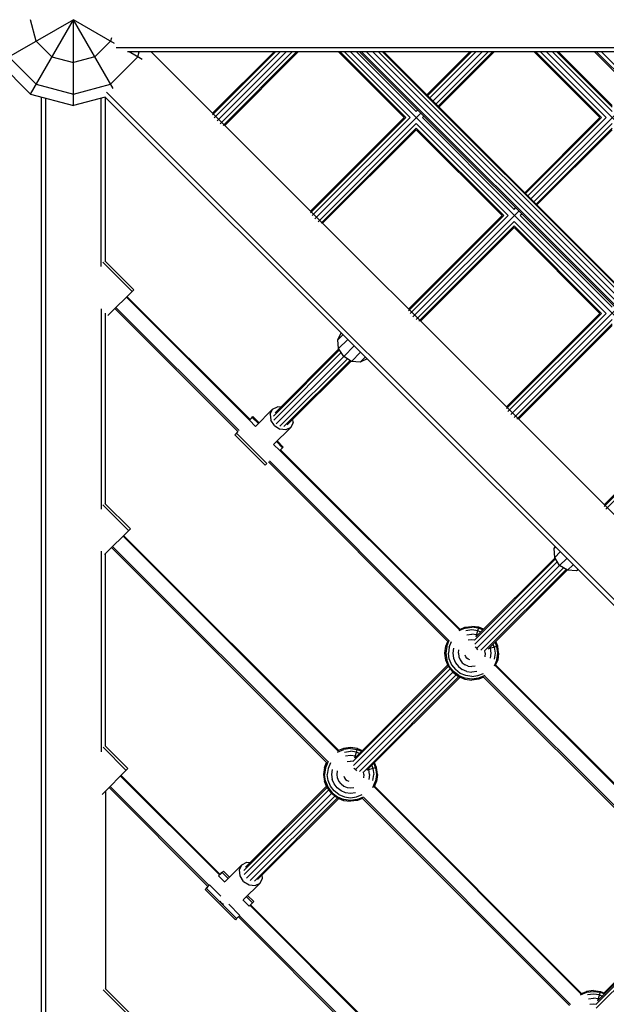
# Model space of a CAD drawing. Units: centimetres. Extents: x -2000 to 2000, y -1811 to 3989.
# Drawn here: x -946 to -892, y 708 to 800 of the extents above; entities that cross this region are included whole.
import ezdxf

# ---------------------------------------------------------------- set-up
doc = ezdxf.new("R2010")
doc.units = ezdxf.units.CM
doc.header["$MEASUREMENT"] = 0
doc.layers.add('InterSystem-drawing', color=7, linetype='Continuous')

msp = doc.modelspace()

# ---------------------------------------------------------------- linework, layer by layer
at = {"layer": 'InterSystem-drawing', "linetype": 'Continuous'}
for p, q in [((-941.4076, 800.0076), (-948.3358, 796.0076)), ((-945.4076, 793.0794), (-941.4076, 800.0076)), ((-944.8717, 798.0076), (-945.4076, 800.0076)), ((-937.5721, 797.7931), (-941.4076, 800.0076)), ((-937.6994, 793.5849), (-941.4076, 800.0076)), ((-941.4076, 792.0076), (-941.4076, 800.0076)), ((-937.8643, 798.303), (-937.9435, 798.0076)), ((-943.4076, 796.5435), (-944.8717, 798.0076)), ((-937.9435, 798.0076), (-939.4076, 796.5435)), ((-937.421, 797.4095), (-807.3114, 797.4095)), ((-947.4076, 796.5435), (-944.8717, 794.0076)), ((-943.4076, 796.5435), (-941.4076, 796.0076)), ((-939.4076, 796.5435), (-941.4076, 796.0076)), ((-937.9435, 794.0076), (-935.4076, 796.5435)), ((-807.2037, 797.0076), (-936.3661, 797.0076)), ((-934.9849, 796.2994), (-936.2114, 797.0076)), ((-935.4076, 796.5435), (-935.2832, 797.0076)), ((-803.0076, 665.8502), (-934.1649, 797.0076)), ((-922.7207, 797.0076), (-928.4428, 791.2855)), ((-922.5692, 797.0076), (-928.4428, 791.1339)), ((-922.155, 797.0076), (-928.2913, 790.8714)), ((-921.5894, 797.0076), (-928.0287, 790.5682)), ((-921.0237, 797.0076), (-927.7256, 790.3057)), ((-927.463, 790.1541), (-920.6096, 797.0076)), ((-927.3115, 790.1541), (-920.458, 797.0076)), ((-910.5991, 790.8859), (-916.7207, 797.0076)), ((-910.4475, 790.8859), (-916.5692, 797.0076)), ((-910.0334, 790.8859), (-916.155, 797.0076)), ((-880.0167, 761.4349), (-915.5894, 797.0076)), ((-909.4677, 791.4516), (-915.0237, 797.0076)), ((-914.7586, 797.0076), (-879.3185, 761.5674)), ((-803.0076, 685.4587), (-914.5564, 797.0076)), ((-878.9924, 761.8935), (-914.1065, 797.0076)), ((-878.9109, 762.3891), (-913.5294, 797.0076)), ((-878.7119, 762.7397), (-912.9797, 797.0076)), ((-912.6049, 797.0076), (-878.5244, 762.9271)), ((-878.4746, 762.977), (-912.5052, 797.0076)), ((-908.4913, 792.9936), (-904.4774, 797.0076)), ((-904.3258, 797.0076), (-908.4155, 792.9179)), ((-903.9117, 797.0076), (-908.2084, 792.7108)), ((-903.346, 797.0076), (-907.9256, 792.428)), ((-902.7803, 797.0076), (-907.6428, 792.1451)), ((-907.4357, 791.9381), (-902.3662, 797.0076)), ((-902.2146, 797.0076), (-907.3599, 791.8623)), ((-898.4774, 797.0076), (-892.3557, 790.8859)), ((-898.3258, 797.0076), (-892.2041, 790.8859)), ((-897.9117, 797.0076), (-891.79, 790.8859)), ((-897.346, 797.0076), (-870.895, 770.5566)), ((-891.2243, 791.4516), (-896.7803, 797.0076)), ((-891.2243, 791.8657), (-896.3662, 797.0076)), ((-891.2243, 792.0172), (-896.2146, 797.0076)), ((-892.8732, 797.0076), (-868.3757, 772.5101)), ((-803.0076, 707.3442), (-892.6709, 797.0076)), ((-868.0497, 772.8362), (-892.221, 797.0076)), ((-948.3358, 796.0076), (-945.4076, 793.0794)), ((-944.8717, 794.0076), (-941.4076, 793.0794)), ((-941.4076, 793.0794), (-937.9435, 794.0076)), ((-945.4076, 793.0794), (-941.4076, 792.0076)), ((-944.4076, 792.8114), (-944.4076, 663.649)), ((-938.4442, 792.8016), (-941.4076, 792.0076)), ((-938.4442, 792.8016), (-807.2135, 661.5709)), ((-938.4076, 777.4733), (-938.4076, 792.7649)), ((-806.7764, 661.7022), (-938.3129, 793.2387)), ((-898.8039, 783.3063), (-888.9879, 793.1223)), ((-944.0056, 792.7037), (-944.0056, 662.5941)), ((-938.8095, 777.0112), (-938.8095, 792.7037)), ((-918.907, 781.4465), (-909.0523, 791.3012)), ((-909.3352, 791.5841), (-909.4677, 791.4516)), ((-908.7695, 791.0184), (-908.902, 790.8859)), ((-910.5991, 790.8859), (-919.3211, 782.1638)), ((-910.4475, 790.8859), (-919.3211, 782.0122)), ((-910.0334, 790.8859), (-919.1696, 781.7497)), ((-909.4677, 790.3202), (-918.6039, 781.184)), ((-900.9117, 781.7642), (-909.4677, 790.3202)), ((-908.902, 790.8859), (-900.346, 782.3299)), ((-899.3696, 783.872), (-892.3557, 790.8859)), ((-899.2938, 783.7962), (-892.2041, 790.8859)), ((-891.79, 790.8859), (-899.0868, 783.5891)), ((-891.2243, 790.3202), (-898.5211, 783.0234)), ((-909.4677, 789.9061), (-918.3414, 781.0324)), ((-909.4677, 789.7545), (-918.1898, 781.0324)), ((-901.3258, 781.7642), (-909.4677, 789.9061)), ((-901.4774, 781.7642), (-909.4677, 789.7545)), ((-898.314, 782.8164), (-891.2243, 789.9061)), ((-891.2243, 789.7545), (-898.2382, 782.7406)), ((-910.1995, 773.0421), (-901.4774, 781.7642)), ((-910.1995, 772.8905), (-901.3258, 781.7642)), ((-910.0479, 772.628), (-900.9117, 781.7642)), ((-909.7854, 772.3248), (-899.9306, 782.1796)), ((-900.346, 782.3299), (-900.2135, 782.4624)), ((-899.6478, 781.8967), (-899.7803, 781.7642)), ((-891.2243, 773.2082), (-899.7803, 781.7642)), ((-900.346, 781.1985), (-909.4822, 772.0623)), ((-900.346, 781.1985), (-891.79, 772.6425)), ((-909.2197, 771.9107), (-900.346, 780.7844)), ((-900.346, 780.6328), (-909.0681, 771.9107)), ((-900.346, 780.7844), (-892.2041, 772.6425)), ((-892.3557, 772.6425), (-900.346, 780.6328)), ((-935.9422, 774.6859), (-938.6621, 777.4058)), ((-938.4754, 777.5412), (-935.7812, 774.847)), ((-935.7812, 774.847), (-938.1854, 772.4428)), ((-936.4637, 774.1644), (-924.9979, 762.6985)), ((-924.9482, 762.7486), (-936.4139, 774.2143)), ((-938.8095, 773.0669), (-938.8095, 754.3805)), ((-938.4076, 754.8804), (-938.4076, 772.665)), ((-926.0754, 761.6224), (-937.5406, 773.0875)), ((-925.9741, 761.7232), (-937.4395, 773.1887)), ((-901.0778, 763.9204), (-892.3557, 772.6425)), ((-892.2041, 772.6425), (-901.0778, 763.7689)), ((-900.9262, 763.5063), (-891.79, 772.6425)), ((-890.809, 773.0579), (-900.6637, 763.2032)), ((-891.2243, 772.0768), (-900.3605, 762.9406)), ((-900.098, 762.7891), (-891.2243, 771.6627)), ((-916.7818, 770.1682), (-916.4557, 770.813)), ((-899.9464, 762.7891), (-891.2243, 771.5112)), ((-916.7818, 770.1682), (-916.2963, 770.6537)), ((-916.7009, 769.3691), (-916.7818, 770.1682)), ((-916.7009, 769.3691), (-915.8563, 770.2137)), ((-916.6141, 769.2336), (-922.7743, 763.0734)), ((-916.4523, 768.9813), (-922.7337, 762.6999)), ((-922.6229, 763.3764), (-916.6733, 769.326)), ((-916.2314, 768.6366), (-916.7009, 769.3691)), ((-915.2553, 769.6126), (-916.2314, 768.6366)), ((-914.6542, 769.0116), (-915.4989, 768.167)), ((-922.5118, 762.3561), (-916.2314, 768.6366)), ((-915.8867, 768.4156), (-922.1683, 762.134)), ((-921.795, 762.0931), (-915.6343, 768.2538)), ((-915.5419, 768.1946), (-921.4921, 762.2444)), ((-915.4989, 768.167), (-916.2314, 768.6366)), ((-914.6997, 768.0862), (-915.4989, 768.167)), ((-914.2143, 768.5716), (-914.6997, 768.0862)), ((-914.0549, 768.4123), (-914.6997, 768.0862)), ((-924.4524, 762.1119), (-922.8484, 763.7111)), ((-923.0754, 763.2567), (-922.8484, 763.7111)), ((-922.8484, 763.7111), (-922.3941, 763.938)), ((-922.0942, 763.9051), (-922.3941, 763.938)), ((-891.9561, 754.7988), (-883.234, 763.5208)), ((-891.9561, 754.6472), (-883.0824, 763.5208)), ((-891.8045, 754.3846), (-882.6683, 763.5208)), ((-925.0178, 762.6779), (-924.745, 762.9509)), ((-924.4524, 762.1119), (-925.0178, 762.6779)), ((-924.9486, 762.7489), (-924.843, 762.8542)), ((-924.843, 762.8542), (-924.681, 763.0155)), ((-924.1791, 762.3844), (-924.745, 762.9509)), ((-924.681, 763.0155), (-924.1148, 762.4486)), ((-923.0754, 763.2567), (-923.0144, 762.6966)), ((-922.6816, 762.1808), (-923.0144, 762.6966)), ((-920.9252, 762.4675), (-921.1522, 762.0131)), ((-920.9252, 762.4675), (-920.959, 762.7776)), ((-926.0759, 761.6229), (-926.3037, 761.3949)), ((-922.7563, 760.414), (-921.1522, 762.0131)), ((-922.6816, 762.1808), (-922.1663, 761.8476)), ((-921.6065, 761.7862), (-922.1663, 761.8476)), ((-921.1522, 762.0131), (-921.6065, 761.7862)), ((-926.3677, 761.3304), (-926.2057, 761.4916)), ((-923.5408, 758.5004), (-926.3677, 761.3304)), ((-926.2057, 761.4916), (-923.3788, 758.6616)), ((-922.483, 760.6864), (-921.9181, 760.121)), ((-921.8542, 760.1855), (-922.4186, 760.7506)), ((-922.1909, 759.848), (-922.7563, 760.414)), ((-921.9181, 760.121), (-922.1909, 759.848)), ((-922.1691, 759.8698), (-905.4364, 743.1371)), ((-905.3985, 743.1988), (-922.1193, 759.9196)), ((-921.8542, 760.1855), (-921.9181, 760.121)), ((-906.5189, 742.0658), (-923.2466, 758.7935)), ((-923.1454, 758.8945), (-906.4208, 742.17)), ((-923.3788, 758.6616), (-923.5408, 758.5004)), ((-938.6518, 754.8026), (-936.2584, 752.4091)), ((-938.4651, 754.938), (-936.0973, 752.5702)), ((-936.0973, 752.5702), (-938.5015, 750.166)), ((-936.7799, 751.8876), (-916.7318, 731.8395)), ((-916.695, 731.9024), (-936.73, 751.9374)), ((-937.8567, 750.8107), (-917.8143, 730.7683)), ((-917.7162, 730.8725), (-937.7556, 750.9118)), ((-896.6204, 750.7316), (-896.5345, 750.8919)), ((-896.6204, 750.7316), (-896.4973, 750.8547)), ((-896.5705, 749.9015), (-896.6204, 750.7316)), ((-938.8095, 750.474), (-938.8095, 731.7682)), ((-938.4076, 732.296), (-938.4076, 750.2599)), ((-896.4858, 749.7639), (-904.0529, 742.1968)), ((-896.5436, 749.8577), (-903.9069, 742.4944)), ((-896.5705, 749.9015), (-896.0573, 750.4147)), ((-896.1123, 749.1576), (-896.5705, 749.9015)), ((-895.4563, 749.8137), (-896.1123, 749.1576)), ((-896.3279, 749.5077), (-904.0204, 741.8152)), ((-896.1123, 749.1576), (-903.7926, 741.4773)), ((-895.7623, 748.942), (-903.4547, 741.2496)), ((-895.506, 748.7841), (-903.0731, 741.217)), ((-895.4122, 748.7264), (-902.7756, 741.363)), ((-895.3685, 748.6994), (-896.1123, 749.1576)), ((-895.3685, 748.6994), (-894.8553, 749.2126)), ((-894.5383, 748.6496), (-895.3685, 748.6994)), ((-894.5383, 748.6496), (-894.4153, 748.7726)), ((-894.3781, 748.7354), (-894.5383, 748.6496)), ((-904.9232, 743.3043), (-905.5056, 743.0631)), ((-905.4126, 743.193), (-904.9452, 743.3866)), ((-904.9452, 743.3866), (-904.2982, 743.4718)), ((-904.9232, 743.3043), (-904.2982, 743.3866)), ((-903.6511, 743.3866), (-904.2982, 743.4718)), ((-903.6732, 743.3043), (-904.2982, 743.3866)), ((-903.884, 742.5173), (-903.6511, 743.3866)), ((-903.2657, 743.1356), (-903.6732, 743.3043)), ((-903.2011, 743.2002), (-903.6511, 743.3866)), ((-904.2982, 743.1369), (-904.8585, 743.0631)), ((-904.7557, 742.6793), (-904.2982, 742.7396)), ((-903.7378, 743.0631), (-904.2982, 743.1369)), ((-903.8406, 742.6793), (-904.2982, 742.7396)), ((-903.8406, 742.6793), (-903.7567, 742.6446)), ((-903.4553, 742.9461), (-903.7378, 743.0631)), ((-906.7982, 740.9718), (-906.713, 741.6188)), ((-906.713, 741.6188), (-906.5252, 742.0721)), ((-906.6307, 741.5968), (-906.713, 740.9718)), ((-906.6307, 741.5968), (-906.3894, 742.1792)), ((-906.3894, 741.5322), (-906.4632, 740.9718)), ((-906.3894, 741.5322), (-906.1732, 742.0543)), ((-906.0057, 741.4293), (-906.0659, 740.9718)), ((-904.2982, 742.2218), (-904.6217, 742.1792)), ((-904.0511, 742.1893), (-904.2982, 742.2218)), ((-903.8406, 741.4293), (-903.9746, 741.5322)), ((-903.7378, 741.2953), (-903.8406, 741.4293)), ((-901.8833, 741.6188), (-902.7527, 741.3859)), ((-902.5906, 741.4293), (-902.6254, 741.5132)), ((-902.5906, 741.4293), (-902.5304, 740.9718)), ((-902.3239, 741.8147), (-902.2069, 741.5322)), ((-902.2069, 741.5322), (-902.1331, 740.9718)), ((-901.9656, 741.5968), (-902.1344, 742.0042)), ((-901.8833, 741.6188), (-902.0697, 742.0688)), ((-901.8833, 740.9718), (-901.9656, 741.5968)), ((-901.7982, 740.9718), (-901.8833, 741.6188)), ((-906.713, 740.3247), (-906.7982, 740.9718)), ((-906.713, 740.9718), (-906.6307, 740.3468)), ((-906.3894, 740.4114), (-906.4632, 740.9718)), ((-906.0659, 740.9718), (-906.0057, 740.5143)), ((-906.0057, 740.5143), (-905.8291, 740.0879)), ((-905.5482, 740.9718), (-905.5056, 741.2953)), ((-905.5482, 740.9718), (-905.5056, 740.6483)), ((-905.5056, 740.6483), (-905.3807, 740.3468)), ((-904.8585, 740.6483), (-904.9232, 740.8043)), ((-904.7557, 740.5143), (-904.8585, 740.6483)), ((-904.6217, 740.4114), (-904.7557, 740.5143)), ((-903.0482, 740.9718), (-903.0907, 740.6483)), ((-903.0482, 740.9718), (-903.0807, 741.2189)), ((-902.5304, 740.9718), (-902.5906, 740.5143)), ((-902.1331, 740.9718), (-902.2069, 740.4114)), ((-901.9656, 740.3468), (-901.8833, 740.9718)), ((-901.7982, 740.9718), (-901.8833, 740.3247)), ((-906.4822, 739.7676), (-915.3484, 730.9014)), ((-906.3115, 739.5241), (-915.3157, 730.5199)), ((-906.5266, 739.8747), (-915.2024, 731.1989)), ((-906.4632, 739.7218), (-906.713, 740.3247)), ((-906.3894, 739.7644), (-906.6307, 740.3468)), ((-906.4632, 739.7218), (-906.0659, 739.204)), ((-906.3894, 740.4114), (-906.1732, 739.8893)), ((-906.0057, 739.2643), (-906.3894, 739.7644)), ((-906.1732, 739.8893), (-905.8291, 739.4409)), ((-905.8291, 740.0879), (-905.5482, 739.7218)), ((-905.5482, 739.7218), (-905.182, 739.4409)), ((-905.3807, 740.3468), (-905.182, 740.0879)), ((-905.182, 740.0879), (-904.9232, 739.8893)), ((-904.6217, 739.7644), (-904.9232, 739.8893)), ((-904.4656, 740.3468), (-904.6217, 740.4114)), ((-904.6217, 739.7644), (-904.2982, 739.7218)), ((-903.9746, 739.7644), (-904.2982, 739.7218)), ((-901.9656, 740.3468), (-902.2069, 739.7644)), ((-902.1329, 739.8336), (-882.809, 720.5096)), ((-902.077, 739.8573), (-901.8833, 740.3247)), ((-882.7711, 720.5714), (-902.0711, 739.8715)), ((-906.0659, 739.204), (-915.088, 730.182)), ((-905.7458, 738.9584), (-914.75, 729.9542)), ((-905.5024, 738.7878), (-914.3686, 729.9216)), ((-905.3952, 738.7434), (-914.071, 730.0675)), ((-906.0659, 739.204), (-905.5482, 738.8067)), ((-905.5056, 738.8805), (-906.0057, 739.2643)), ((-905.3807, 739.0968), (-905.8291, 739.4409)), ((-905.5482, 738.8067), (-904.9452, 738.557)), ((-905.5056, 738.8805), (-904.9232, 738.6393)), ((-904.8585, 738.8805), (-905.3807, 739.0968)), ((-904.7557, 739.2643), (-905.182, 739.4409)), ((-904.2982, 738.557), (-904.9232, 738.6393)), ((-904.2982, 738.8067), (-904.8585, 738.8805)), ((-904.7557, 739.2643), (-904.2982, 739.204)), ((-903.8406, 739.2643), (-904.2982, 739.204)), ((-904.2982, 738.8067), (-903.7378, 738.8805)), ((-903.6732, 738.6393), (-904.2982, 738.557)), ((-903.7378, 738.8805), (-903.2156, 739.0968)), ((-903.0907, 738.8805), (-903.6732, 738.6393)), ((-903.1978, 738.7447), (-903.6511, 738.557)), ((-883.8915, 719.4384), (-903.2041, 738.751)), ((-903.1, 738.8491), (-883.7934, 719.5426)), ((-904.9452, 738.557), (-904.2982, 738.4718)), ((-903.6511, 738.557), (-904.2982, 738.4718)), ((-938.6442, 732.2106), (-936.4872, 730.0536)), ((-936.3262, 730.2146), (-938.4575, 732.346)), ((-916.802, 731.7666), (-916.2196, 732.0079)), ((-916.2417, 732.0901), (-916.7073, 731.8973)), ((-915.5946, 732.1753), (-916.2417, 732.0901)), ((-915.5946, 732.0901), (-916.2196, 732.0079)), ((-916.155, 731.7666), (-915.5946, 731.8404)), ((-915.5946, 731.4431), (-916.0521, 731.3829)), ((-914.9476, 732.0901), (-915.5946, 732.1753)), ((-915.5946, 732.0901), (-914.9696, 732.0079)), ((-915.0343, 731.7666), (-915.5946, 731.8404)), ((-915.1371, 731.3829), (-915.5946, 731.4431)), ((-915.1805, 731.2208), (-914.9476, 732.0901)), ((-915.1371, 731.3829), (-915.0532, 731.3481)), ((-915.0343, 731.7666), (-914.7517, 731.6496)), ((-914.9696, 732.0079), (-914.5622, 731.8391)), ((-914.9476, 732.0901), (-914.4976, 731.9038)), ((-918.0094, 730.3224), (-917.8217, 730.7757)), ((-917.6859, 730.8827), (-917.9271, 730.3003)), ((-917.4696, 730.7579), (-917.6859, 730.2357)), ((-915.9181, 730.8827), (-915.5946, 730.9253)), ((-915.3463, 730.8926), (-915.5946, 730.9253)), ((-913.6204, 730.5182), (-913.5033, 730.2357)), ((-913.4308, 730.7077), (-913.2621, 730.3003)), ((-913.1798, 730.3224), (-913.3662, 730.7724)), ((-936.3262, 730.2146), (-938.7303, 727.8104)), ((-937.0123, 729.5285), (-927.7913, 720.3076)), ((-936.9624, 729.5784), (-927.7417, 720.3577)), ((-918.0094, 730.3224), (-918.0946, 729.6753)), ((-918.0946, 729.6753), (-918.0094, 729.0283)), ((-917.9271, 730.3003), (-918.0094, 729.6753)), ((-917.9271, 729.0503), (-918.0094, 729.6753)), ((-917.6859, 730.2357), (-917.7597, 729.6753)), ((-917.6859, 729.115), (-917.7597, 729.6753)), ((-917.3021, 730.1329), (-917.3624, 729.6753)), ((-917.3624, 729.6753), (-917.3021, 729.2178)), ((-916.8446, 729.6753), (-916.802, 729.9989)), ((-916.802, 729.3518), (-916.8446, 729.6753)), ((-916.2196, 729.5079), (-916.155, 729.3518)), ((-915.1371, 730.1329), (-915.2711, 730.2357)), ((-915.1371, 730.1329), (-915.0343, 729.9989)), ((-914.3446, 729.6753), (-914.3872, 729.3518)), ((-914.3446, 729.6753), (-914.3773, 729.9237)), ((-913.1798, 730.3224), (-914.0491, 730.0894)), ((-913.8871, 730.1329), (-913.9218, 730.2167)), ((-913.8268, 729.6753), (-913.8871, 730.1329)), ((-913.8268, 729.6753), (-913.8871, 729.2178)), ((-913.5033, 730.2357), (-913.4295, 729.6753)), ((-913.5033, 729.115), (-913.4295, 729.6753)), ((-913.2621, 730.3003), (-913.1798, 729.6753)), ((-913.1798, 729.6753), (-913.2621, 729.0503)), ((-913.0946, 729.6753), (-913.1798, 730.3224)), ((-913.0946, 729.6753), (-913.1798, 729.0283)), ((-937.988, 728.5528), (-928.7674, 719.3322)), ((-917.823, 728.5783), (-925.3784, 721.0229)), ((-917.7597, 728.4253), (-918.0094, 729.0283)), ((-917.9271, 729.0503), (-917.6859, 728.4679)), ((-917.4696, 728.5928), (-917.6859, 729.115)), ((-917.1255, 728.1444), (-917.4696, 728.5928)), ((-917.1255, 728.7914), (-917.3021, 729.2178)), ((-916.8446, 728.4253), (-917.1255, 728.7914)), ((-916.6771, 729.0503), (-916.802, 729.3518)), ((-916.4785, 728.7914), (-916.6771, 729.0503)), ((-916.4785, 728.7914), (-916.2196, 728.5928)), ((-916.2196, 728.5928), (-915.9181, 728.4679)), ((-916.155, 729.3518), (-916.0521, 729.2178)), ((-916.0521, 729.2178), (-915.9181, 729.115)), ((-915.9181, 729.115), (-915.7621, 729.0503)), ((-913.5033, 728.4679), (-913.2621, 729.0503)), ((-913.4304, 728.5382), (-894.1044, 709.2121)), ((-913.3727, 728.5627), (-913.1798, 729.0283)), ((-894.0675, 709.275), (-913.3676, 728.575)), ((-938.4076, 728.1332), (-938.4076, 709.6975)), ((-938.0891, 728.4517), (-928.8688, 719.2314)), ((-917.7786, 728.4711), (-925.5315, 720.7182)), ((-917.608, 728.2276), (-925.4921, 720.3436)), ((-917.3624, 727.9076), (-925.2707, 719.9992)), ((-917.0423, 727.662), (-924.9267, 719.7776)), ((-917.7597, 728.4253), (-917.3624, 727.9076)), ((-917.6859, 728.4679), (-917.3021, 727.9678)), ((-916.8446, 727.5103), (-917.3624, 727.9076)), ((-917.3021, 727.9678), (-916.802, 727.584)), ((-916.6771, 727.8003), (-917.1255, 728.1444)), ((-916.4785, 728.1444), (-916.8446, 728.4253)), ((-916.6771, 727.8003), (-916.155, 727.584)), ((-916.0521, 727.9678), (-916.4785, 728.1444)), ((-915.5946, 727.9076), (-916.0521, 727.9678)), ((-915.9181, 728.4679), (-915.5946, 728.4253)), ((-915.5946, 728.4253), (-915.2711, 728.4679)), ((-915.1371, 727.9678), (-915.5946, 727.9076)), ((-915.0343, 727.584), (-914.5121, 727.8003)), ((-916.7988, 727.4913), (-924.5522, 719.7379)), ((-916.6917, 727.4469), (-924.2476, 719.8909)), ((-916.8446, 727.5103), (-916.2417, 727.2605)), ((-916.802, 727.584), (-916.2196, 727.3428)), ((-916.2417, 727.2605), (-915.5946, 727.1753)), ((-915.5946, 727.2605), (-916.2196, 727.3428)), ((-916.155, 727.584), (-915.5946, 727.5103)), ((-915.5946, 727.5103), (-915.0343, 727.584)), ((-914.9696, 727.3428), (-915.5946, 727.2605)), ((-914.9476, 727.2605), (-915.5946, 727.1753)), ((-914.9696, 727.3428), (-914.3872, 727.584)), ((-914.4943, 727.4483), (-914.9476, 727.2605)), ((-914.5016, 727.4556), (-895.1869, 708.1409)), ((-895.0888, 708.2451), (-914.3975, 727.5537)), ((-925.7087, 721.2531), (-927.261, 719.7057)), ((-925.9415, 720.793), (-925.7087, 721.2531)), ((-925.7087, 721.2531), (-925.2487, 721.4858)), ((-925.2487, 721.4858), (-924.9462, 721.4551)), ((-927.5586, 720.5396), (-927.8754, 720.2227)), ((-927.7421, 720.358), (-927.5421, 720.5575)), ((-927.5586, 720.5396), (-927.4367, 720.6621)), ((-926.9927, 719.9732), (-927.5586, 720.5396)), ((-926.8702, 720.0952), (-927.4367, 720.6621)), ((-925.8846, 720.2286), (-925.9415, 720.793)), ((-923.7797, 720.0153), (-923.8112, 720.3274)), ((-929.0287, 719.0709), (-928.7241, 719.3747)), ((-928.7241, 719.3747), (-927.6791, 718.3288)), ((-927.292, 719.6388), (-927.8754, 720.2227)), ((-925.5534, 719.7113), (-925.8846, 720.2286)), ((-925.5648, 718.0077), (-924.0125, 719.5552)), ((-925.5534, 719.7113), (-925.0366, 719.3797)), ((-925.0366, 719.3797), (-924.4726, 719.3225)), ((-924.4726, 719.3225), (-924.0125, 719.5552)), ((-924.0125, 719.5552), (-923.7797, 720.0153)), ((-929.1342, 718.9662), (-929.0122, 719.0887)), ((-926.307, 716.1365), (-929.1342, 718.9662)), ((-926.2015, 716.2412), (-929.0287, 719.0709)), ((-928.8692, 719.2318), (-929.0122, 719.0887)), ((-927.5979, 717.6733), (-927.7288, 717.8777)), ((-927.3935, 717.5421), (-927.5979, 717.6733)), ((-926.9417, 717.5908), (-925.8969, 716.5451)), ((-925.0482, 717.393), (-925.6315, 717.9769)), ((-924.7315, 717.7099), (-925.2964, 718.2754)), ((-924.6095, 717.8325), (-925.1739, 718.3974)), ((-924.7315, 717.7099), (-925.0482, 717.393)), ((-924.9127, 717.5286), (-905.3647, 697.9807)), ((-924.6095, 717.8325), (-924.7315, 717.7099)), ((-924.9625, 717.4788), (-905.4029, 697.9192)), ((-883.8548, 717.1401), (-892.7269, 708.268)), ((-892.6969, 707.8839), (-883.6841, 716.8967)), ((-883.8992, 717.2473), (-892.5788, 708.5677)), ((-891.9701, 709.3178), (-883.9406, 717.3473)), ((-926.2015, 716.2412), (-926.307, 716.1365)), ((-925.8969, 716.5451), (-926.2015, 716.2412)), ((-906.4825, 696.845), (-926.0399, 716.4024)), ((-925.9387, 716.5034), (-906.3844, 696.9492)), ((-936.0283, 706.9961), (-938.6348, 709.6027)), ((-938.4481, 709.7381), (-935.8673, 707.1572)), ((-894.1746, 709.1392), (-893.5922, 709.3804)), ((-894.0798, 709.2699), (-893.6142, 709.4627)), ((-892.9672, 709.5479), (-893.6142, 709.4627)), ((-893.5922, 709.3804), (-892.9672, 709.4627)), ((-892.9672, 709.5479), (-892.3201, 709.4627)), ((-892.9672, 709.4627), (-892.3422, 709.3804)), ((-892.5531, 708.5934), (-892.3201, 709.4627)), ((-891.9348, 709.2117), (-892.3422, 709.3804)), ((-892.3201, 709.4627), (-891.8701, 709.2763)), ((-892.9672, 709.213), (-893.5276, 709.1392)), ((-893.4247, 708.7554), (-892.9672, 708.8157)), ((-892.4068, 709.1392), (-892.9672, 709.213)), ((-892.5097, 708.7554), (-892.9672, 708.8157)), ((-892.4258, 708.7207), (-892.5097, 708.7554)), ((-892.4068, 709.1392), (-892.1243, 709.0222)), ((-893.2907, 708.2553), (-892.9672, 708.2979)), ((-892.9672, 708.2979), (-892.7265, 708.2662))]:
    msp.add_line(p, q, dxfattribs=at)

doc.saveas('drawing.dxf')
